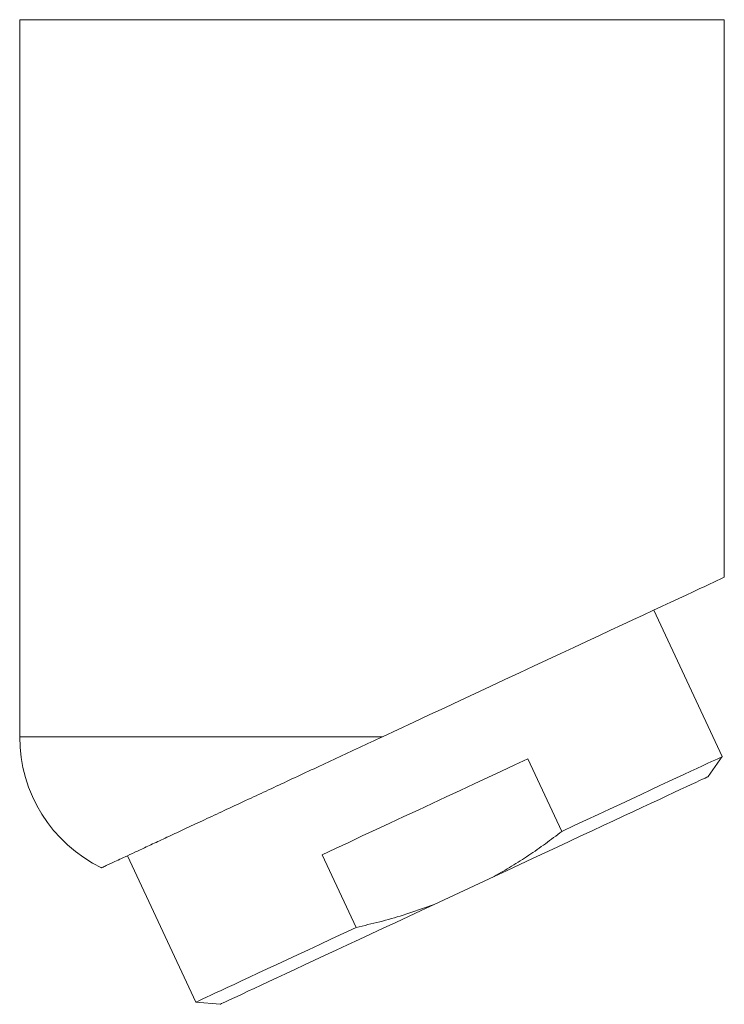
# Model space of a CAD drawing. Units: millimetres. Extents: x -193 to 428, y -147 to 344.
# Drawn here: x 111 to 140, y 67 to 107 of the extents above; entities that cross this region are included whole.
import ezdxf

# ---------------------------------------------------------------- set-up
doc = ezdxf.new("R2010")
doc.units = ezdxf.units.MM

msp = doc.modelspace()

# ---------------------------------------------------------------- linework, layer by layer
at = {"color": 7, "linetype": 'Continuous', "lineweight": 18}
for p, q in [((111.157, 107.36), (111.157, 77.86)), ((140.157, 84.423), (140.157, 107.36)), ((140.068, 77.044), (137.257, 83.071)), ((139.494, 76.225), (140.068, 77.044)), ((133.469, 73.967), (132.074, 76.958)), ((115.597, 72.97), (118.407, 66.943)), ((123.611, 73.011), (125.005, 70.02)), ((128.214, 70.965), (130.683, 72.116)), ((118.407, 66.943), (119.403, 66.856))]:
    msp.add_line(p, q, dxfattribs=at)
at = {"color": 8, "linetype": 'Continuous', "lineweight": 18}
for p, q in [((111.157, 107.36), (140.157, 107.36)), ((111.157, 77.86), (126.084, 77.86))]:
    msp.add_line(p, q, dxfattribs=at)
at = {"color": 7, "linetype": 'Continuous', "lineweight": 18, "flags": 128}
for points in [[(126.084, 77.86), (126.731, 78.162), (127.376, 78.463), (128.017, 78.762), (128.653, 79.059), (129.284, 79.353), (129.908, 79.643), (130.522, 79.93), (131.128, 80.212), (131.722, 80.49), (132.304, 80.761), (132.873, 81.026), (133.428, 81.285), (133.967, 81.536), (134.489, 81.78), (134.994, 82.015), (135.48, 82.242), (135.947, 82.46), (136.393, 82.668), (136.817, 82.866), (137.22, 83.053), (137.599, 83.23), (137.954, 83.396), (138.285, 83.55), (138.591, 83.693), (138.871, 83.823), (139.124, 83.941), (139.351, 84.047), (139.55, 84.14), (139.722, 84.22), (139.865, 84.287), (139.981, 84.341), (140.067, 84.381), (140.125, 84.408), (140.154, 84.421), (140.157, 84.423)], [(140.068, 77.044), (140.064, 77.042), (140.035, 77.028), (139.976, 77.001), (139.889, 76.96), (139.773, 76.906), (139.628, 76.839), (139.456, 76.758), (139.255, 76.665), (139.028, 76.559), (138.774, 76.441), (138.495, 76.31), (138.19, 76.168), (137.862, 76.015), (137.51, 75.851), (137.135, 75.676), (136.74, 75.492), (136.324, 75.298), (135.889, 75.095), (135.436, 74.884), (134.966, 74.665), (134.481, 74.439), (133.981, 74.206), (133.469, 73.967)], [(132.074, 76.958), (131.535, 76.706), (130.985, 76.45), (130.426, 76.189), (129.86, 75.925), (129.288, 75.658), (128.711, 75.389), (128.132, 75.119), (127.553, 74.849), (126.974, 74.579), (126.398, 74.311), (125.826, 74.044), (125.259, 73.78), (124.7, 73.519), (124.15, 73.262), (123.611, 73.011)], [(139.494, 76.225), (139.48, 76.218), (139.436, 76.198), (139.364, 76.164), (139.264, 76.117), (139.135, 76.057), (138.979, 75.984), (138.795, 75.899), (138.584, 75.8), (138.347, 75.69), (138.084, 75.567), (137.797, 75.433), (137.486, 75.288), (137.151, 75.132), (136.795, 74.966), (136.417, 74.79), (136.019, 74.604), (135.602, 74.41), (135.168, 74.207), (134.717, 73.997), (134.251, 73.78), (133.772, 73.556), (133.279, 73.327), (132.776, 73.092), (132.264, 72.853), (131.743, 72.61), (131.215, 72.364), (130.683, 72.116)], [(128.214, 70.965), (127.682, 70.716), (127.155, 70.471), (126.634, 70.228), (126.121, 69.989), (125.618, 69.754), (125.126, 69.524), (124.646, 69.301), (124.18, 69.084), (123.729, 68.873), (123.295, 68.671), (122.878, 68.476), (122.48, 68.291), (122.103, 68.115), (121.746, 67.949), (121.412, 67.793), (121.1, 67.647), (120.813, 67.513), (120.55, 67.391), (120.313, 67.28), (120.102, 67.182), (119.918, 67.096), (119.762, 67.023), (119.633, 66.963), (119.533, 66.916), (119.461, 66.883), (119.418, 66.863), (119.403, 66.856)], [(125.005, 70.02), (124.493, 69.781), (123.994, 69.548), (123.509, 69.322), (123.039, 69.103), (122.586, 68.892), (122.151, 68.689), (121.735, 68.495), (121.339, 68.311), (120.965, 68.136), (120.613, 67.972), (120.284, 67.819), (119.98, 67.677), (119.7, 67.546), (119.447, 67.428), (119.219, 67.322), (119.019, 67.229), (118.846, 67.148), (118.702, 67.081), (118.586, 67.027), (118.498, 66.986), (118.44, 66.959), (118.411, 66.945), (118.407, 66.943)]]:
    msp.add_lwpolyline(points, dxfattribs=at)
at = {"color": 7, "linetype": 'Continuous', "lineweight": 18}
msp.add_arc((117.157, 77.86), 6, 180, 244.0127, dxfattribs=at)
for points, knots in [([(114.532, 72.474), (114.529, 72.472), (114.513, 72.465), (114.586, 72.499), (114.738, 72.57), (114.955, 72.671), (115.196, 72.784), (115.504, 72.927), (115.887, 73.106), (116.355, 73.324), (116.902, 73.579), (117.522, 73.868), (118.208, 74.188), (118.96, 74.538), (119.783, 74.923), (120.638, 75.321), (121.5, 75.723), (122.366, 76.127), (123.268, 76.547), (124.197, 76.981), (125.139, 77.42), (125.768, 77.713), (126.084, 77.86)], [0, 0, 0, 0, 0.013926, 0.083009, 0.152085, 0.199485, 0.246927, 0.294315, 0.345809, 0.397299, 0.450191, 0.503078, 0.554636, 0.606191, 0.65956, 0.712926, 0.759884, 0.806842, 0.855298, 0.903754, 0.951682, 1, 1, 1, 1]), ([(130.683, 72.116), (130.924, 72.254), (131.407, 72.53), (132.111, 72.983), (132.8, 73.459), (133.246, 73.798), (133.469, 73.967)], [0, 0, 0, 0, 0.249251, 0.49851, 0.749249, 1, 1, 1, 1]), ([(125.005, 70.02), (125.329, 70.095), (125.978, 70.244), (127.052, 70.547), (127.79, 70.812), (128.214, 70.965)], [0, 0, 0, 0, 0.297746, 0.59601, 1, 1, 1, 1])]:
    msp.add_open_spline(points, degree=3, knots=knots, dxfattribs=at)

doc.saveas('drawing.dxf')
